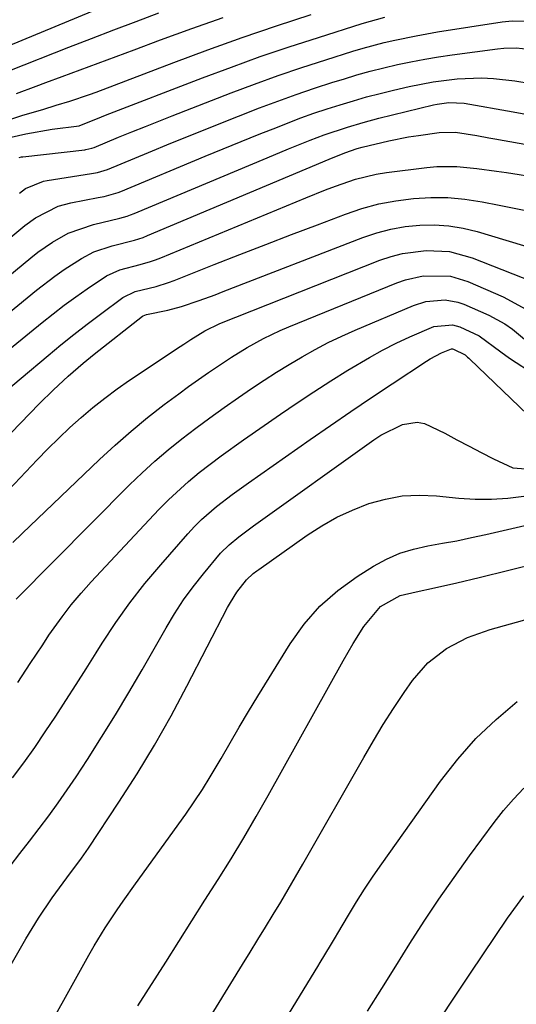
# Model space of a CAD drawing. Units: inches. Extents: x 1825960 to 1831323, y 473857 to 480291.
# Drawn here: x 1828631 to 1828721, y 476902 to 477080 of the extents above; entities that cross this region are included whole.
import ezdxf

# ---------------------------------------------------------------- set-up
doc = ezdxf.new("R2010")
doc.units = ezdxf.units.IN
doc.header["$MEASUREMENT"] = 0
doc.layers.add('7', color=7, linetype='Continuous')
doc.layers.add('8', color=7, linetype='Continuous')

msp = doc.modelspace()

# ---------------------------------------------------------------- linework, layer by layer
at = {"layer": '7', "color": 18}
for points in [[(1828629.38, 477071.22, 1832), (1828640.15, 477075.45, 1832), (1828644.22, 477077.03, 1832), (1828648.29, 477078.6, 1832), (1828652.38, 477080.15, 1832), (1828656.47, 477081.69, 1832)], [(1828629.55, 477062.37, 1836), (1828631.79, 477063.11, 1836), (1828635.41, 477064.18, 1836), (1828637.85, 477064.91, 1836), (1828640.28, 477065.66, 1836), (1828643.9, 477066.89, 1836), (1828645.1, 477067.33, 1836), (1828659.19, 477072.71, 1836), (1828665.39, 477075.01, 1836), (1828671.62, 477077.24, 1836), (1828677.89, 477079.34, 1836), (1828684.18, 477081.38, 1836)], [(1828629.63, 477059.13, 1838), (1828632.33, 477059.75, 1838), (1828637.11, 477060.6, 1838), (1828642, 477061.19, 1838), (1828646.05, 477062.8, 1838), (1828646.82, 477063.1, 1838), (1828664.45, 477069.9, 1838), (1828669.68, 477071.85, 1838), (1828674.93, 477073.75, 1838), (1828680.22, 477075.54, 1838), (1828685.52, 477077.26, 1838), (1828693.47, 477079.76, 1838), (1828697.56, 477080.9, 1838)], [(1828630.62, 477067.08, 1834), (1828634.16, 477068.4, 1834), (1828635.93, 477069.05, 1834), (1828638.94, 477070.14, 1834), (1828642.21, 477071.34, 1834), (1828645.49, 477072.54, 1834), (1828648.76, 477073.76, 1834), (1828652.03, 477074.98, 1834), (1828656.82, 477076.78, 1834), (1828662.5, 477078.85, 1834), (1828668.21, 477080.86, 1834)], [(1828631.13, 477048.98, 1842), (1828632.27, 477049.8, 1842), (1828635.49, 477051.15, 1842), (1828636.19, 477051.28, 1842), (1828644.25, 477052.51, 1842), (1828645.36, 477052.72, 1842), (1828647.16, 477053.27, 1842), (1828654.61, 477056.36, 1842), (1828658.69, 477058.04, 1842), (1828662.77, 477059.7, 1842), (1828666.87, 477061.33, 1842), (1828670.97, 477062.95, 1842), (1828674.81, 477064.44, 1842), (1828678.11, 477065.68, 1842), (1828681.44, 477066.89, 1842), (1828684.78, 477068.02, 1842), (1828688.15, 477069.1, 1842), (1828690.05, 477069.69, 1842), (1828692.48, 477070.42, 1842), (1828694.92, 477071.1, 1842), (1828697.39, 477071.73, 1842), (1828699.86, 477072.31, 1842), (1828702.34, 477072.84, 1842), (1828704.84, 477073.31, 1842), (1828707.34, 477073.73, 1842), (1828709.85, 477074.09, 1842), (1828718.06, 477075.18, 1842), (1828719.2, 477075.29, 1842), (1828721.49, 477075.34, 1842), (1828723.78, 477075.12, 1842)], [(1828628.11, 477039.76, 1844), (1828632.15, 477043.09, 1844), (1828634.04, 477044.48, 1844), (1828638.21, 477046.59, 1844), (1828640.46, 477047.19, 1844), (1828645.49, 477048.15, 1844), (1828646.53, 477048.36, 1844), (1828649.08, 477049.07, 1844), (1828649.58, 477049.26, 1844), (1828664.89, 477055.65, 1844), (1828668.17, 477057, 1844), (1828671.45, 477058.34, 1844), (1828674.75, 477059.66, 1844), (1828678.05, 477060.96, 1844), (1828679.98, 477061.72, 1844), (1828682.33, 477062.61, 1844), (1828684.69, 477063.46, 1844), (1828687.07, 477064.26, 1844), (1828689.46, 477065.03, 1844), (1828691.87, 477065.75, 1844), (1828694.28, 477066.43, 1844), (1828696.72, 477067.06, 1844), (1828699.16, 477067.65, 1844), (1828702, 477068.31, 1844), (1828704.18, 477068.77, 1844), (1828706.36, 477069.17, 1844), (1828710.75, 477069.75, 1844), (1828715.17, 477069.93, 1844), (1828717.37, 477069.81, 1844), (1828721.21, 477069.35, 1844), (1828724.21, 477068.87, 1844)], [(1828627.21, 477032.3, 1846), (1828633.19, 477037.2, 1846), (1828634.48, 477038.21, 1846), (1828637.17, 477040.07, 1846), (1828640.02, 477041.67, 1846), (1828644.62, 477043.29, 1846), (1828649.4, 477044.4, 1846), (1828650.71, 477044.77, 1846), (1828651.36, 477045, 1846), (1828651.99, 477045.25, 1846), (1828676.2, 477055.39, 1846), (1828680.09, 477057, 1846), (1828684, 477058.56, 1846), (1828686.54, 477059.53, 1846), (1828690.77, 477060.97, 1846), (1828693.64, 477061.8, 1846), (1828696.52, 477062.55, 1846), (1828706.45, 477064.97, 1846), (1828707.13, 477065.12, 1846), (1828709.21, 477065.41, 1846), (1828711.99, 477065.28, 1846), (1828720.93, 477063.73, 1846), (1828725.17, 477062.93, 1846)], [(1828621, 477020.52, 1848), (1828634.22, 477031.32, 1848), (1828637.56, 477033.88, 1848), (1828639.28, 477035.07, 1848), (1828642.42, 477037.09, 1848), (1828644.68, 477038.29, 1848), (1828647.99, 477039.37, 1848), (1828652.04, 477040.41, 1848), (1828653.63, 477040.93, 1848), (1828654.41, 477041.24, 1848), (1828687.47, 477055.14, 1848), (1828690.3, 477056.29, 1848), (1828692.54, 477057.05, 1848), (1828693.45, 477057.3, 1848), (1828698.31, 477058.47, 1848), (1828701.89, 477059.16, 1848), (1828703.69, 477059.45, 1848), (1828707.44, 477059.99, 1848), (1828710.46, 477060.02, 1848), (1828714.33, 477059.41, 1848), (1828716.5, 477059.02, 1848), (1828717.59, 477058.82, 1848), (1828726.42, 477057.24, 1848)], [(1828626.51, 477011.24, 1852), (1828636.34, 477019.49, 1852), (1828638.68, 477021.41, 1852), (1828641.05, 477023.31, 1852), (1828643.45, 477025.16, 1852), (1828645.87, 477026.99, 1852), (1828649.93, 477029.98, 1852), (1828652.2, 477031.07, 1852), (1828656.03, 477032.03, 1852), (1828658.22, 477032.71, 1852), (1828659.3, 477033.11, 1852), (1828666.54, 477035.97, 1852), (1828671.23, 477037.81, 1852), (1828675.93, 477039.63, 1852), (1828680.63, 477041.44, 1852), (1828685.34, 477043.23, 1852), (1828690.42, 477045.15, 1852), (1828693.43, 477046.15, 1852), (1828696.47, 477046.99, 1852), (1828699.58, 477047.58, 1852), (1828702.81, 477048.01, 1852), (1828705.93, 477048.18, 1852), (1828709.04, 477048.16, 1852), (1828712.14, 477047.88, 1852), (1828715.31, 477047.4, 1852), (1828718.36, 477046.8, 1852), (1828721.4, 477046.19, 1852), (1828724.45, 477045.58, 1852)], [(1828621.12, 476996.63, 1854), (1828634.76, 477010.69, 1854), (1828637.34, 477013.24, 1854), (1828640.01, 477015.69, 1854), (1828642.76, 477018.07, 1854), (1828644.74, 477019.68, 1854), (1828653.52, 477026.6, 1854), (1828653.63, 477026.68, 1854), (1828654.23, 477026.94, 1854), (1828658.1, 477027.72, 1854), (1828660.63, 477028.39, 1854), (1828663.81, 477029.45, 1854), (1828666.73, 477030.51, 1854), (1828668.19, 477031.07, 1854), (1828693.6, 477040.9, 1854), (1828696.12, 477041.74, 1854), (1828698.67, 477042.42, 1854), (1828701.28, 477042.87, 1854), (1828703.92, 477043.16, 1854), (1828706.57, 477043.19, 1854), (1828709.2, 477043.03, 1854), (1828711.8, 477042.6, 1854), (1828714.37, 477041.98, 1854), (1828725.4, 477038.68, 1854)], [(1828621.96, 476987.42, 1856), (1828634.38, 477000.53, 1856), (1828636.32, 477002.52, 1856), (1828638.29, 477004.47, 1856), (1828640.31, 477006.37, 1856), (1828642.37, 477008.23, 1856), (1828644.5, 477010.02, 1856), (1828646.66, 477011.74, 1856), (1828648.89, 477013.39, 1856), (1828651.17, 477014.97, 1856), (1828660.35, 477021.08, 1856), (1828661.01, 477021.52, 1856), (1828662.33, 477022.38, 1856), (1828664.85, 477023.96, 1856), (1828667.6, 477025.28, 1856), (1828696.69, 477036.76, 1856), (1828698.74, 477037.45, 1856), (1828700.81, 477038.01, 1856), (1828705.08, 477038.57, 1856), (1828709.35, 477038.33, 1856), (1828713.47, 477037.2, 1856), (1828726.24, 477032.18, 1856)], [(1828629.96, 476985.53, 1858), (1828631.62, 476987.13, 1858), (1828645.71, 477000.6, 1858), (1828648.55, 477003.21, 1858), (1828651.44, 477005.75, 1858), (1828654.43, 477008.18, 1858), (1828657.48, 477010.54, 1858), (1828660.1, 477012.49, 1858), (1828661.89, 477013.81, 1858), (1828665.53, 477016.37, 1858), (1828669.68, 477019.14, 1858), (1828672.56, 477020.9, 1858), (1828675.52, 477022.53, 1858), (1828678.57, 477023.99, 1858), (1828680.12, 477024.66, 1858), (1828699.76, 477032.66, 1858), (1828701.33, 477033.21, 1858), (1828704.57, 477033.93, 1858), (1828709.52, 477033.88, 1858), (1828712.67, 477032.91, 1858), (1828719.09, 477030.1, 1858), (1828723.25, 477027.88, 1858)], [(1828630.85, 476960.06, 1862), (1828633.1, 476963.51, 1862), (1828635.37, 476966.94, 1862), (1828636.52, 476968.64, 1862), (1828638.91, 476972.02, 1862), (1828640.57, 476974.2, 1862), (1828642.34, 476976.3, 1862), (1828644.17, 476978.35, 1862), (1828656.49, 476991.47, 1862), (1828658.24, 476993.25, 1862), (1828661.91, 476996.61, 1862), (1828663.83, 476998.2, 1862), (1828667.8, 477001.23, 1862), (1828671.86, 477004.13, 1862), (1828678.59, 477008.79, 1862), (1828681.62, 477010.84, 1862), (1828684.67, 477012.87, 1862), (1828687.75, 477014.84, 1862), (1828690.85, 477016.78, 1862), (1828694.78, 477019.12, 1862), (1828697.18, 477020.45, 1862), (1828699.63, 477021.68, 1862), (1828702.12, 477022.84, 1862), (1828706.51, 477024.75, 1862), (1828709.9, 477025.05, 1862), (1828711.2, 477024.65, 1862), (1828714.74, 477023.05, 1862), (1828718.65, 477020.14, 1862), (1828720.25, 477019.01, 1862), (1828724.9, 477015.93, 1862)], [(1828629.87, 476942.75, 1864), (1828631.92, 476945.5, 1864), (1828633.92, 476948.27, 1864), (1828635.85, 476951.09, 1864), (1828637.74, 476953.93, 1864), (1828639.6, 476956.81, 1864), (1828641.44, 476959.69, 1864), (1828643.28, 476962.58, 1864), (1828645.1, 476965.47, 1864), (1828646.2, 476967.23, 1864), (1828648.65, 476970.95, 1864), (1828651.23, 476974.57, 1864), (1828653.97, 476978.07, 1864), (1828656.84, 476981.47, 1864), (1828661.77, 476987.06, 1864), (1828663, 476988.38, 1864), (1828664.27, 476989.65, 1864), (1828666.99, 476992.02, 1864), (1828669.85, 476994.23, 1864), (1828672.78, 476996.35, 1864), (1828683.99, 477004.19, 1864), (1828687.7, 477006.77, 1864), (1828691.42, 477009.32, 1864), (1828695.17, 477011.85, 1864), (1828698.93, 477014.35, 1864), (1828705.17, 477018.46, 1864), (1828705.83, 477018.88, 1864), (1828707.87, 477019.98, 1864), (1828709.68, 477020.67, 1864), (1828709.88, 477020.66, 1864), (1828710.08, 477020.64, 1864), (1828712.21, 477019.57, 1864), (1828712.63, 477019.18, 1864), (1828712.84, 477018.98, 1864), (1828713.05, 477018.79, 1864), (1828725.03, 477007.31, 1864)], [(1828629.44, 476926.72, 1866), (1828631.21, 476929, 1866), (1828632.97, 476931.28, 1866), (1828634.74, 476933.56, 1866), (1828636.47, 476935.86, 1866), (1828638.17, 476938.19, 1866), (1828639.82, 476940.56, 1866), (1828641.43, 476942.95, 1866), (1828643.5, 476946.11, 1866), (1828646.08, 476950.13, 1866), (1828648.61, 476954.18, 1866), (1828651.06, 476958.27, 1866), (1828653.47, 476962.39, 1866), (1828657.82, 476970.02, 1866), (1828659.36, 476972.57, 1866), (1828661, 476975.07, 1866), (1828662.75, 476977.47, 1866), (1828664.6, 476979.82, 1866), (1828667.73, 476983.54, 1866), (1828669.31, 476985.1, 1866), (1828671.03, 476986.51, 1866), (1828673.71, 476988.52, 1866), (1828695.61, 477004.15, 1866), (1828696.84, 477004.97, 1866), (1828700.78, 477006.95, 1866), (1828703.49, 477007.37, 1866), (1828704.82, 477007.1, 1866), (1828708.47, 477005.34, 1866), (1828710.68, 477004.16, 1866), (1828712.89, 477002.99, 1866), (1828715.12, 477001.85, 1866), (1828717.35, 477000.72, 1866), (1828720.87, 476999.09, 1866), (1828724.01, 476998.82, 1866)], [(1828627.17, 476904.63, 1868), (1828632.28, 476913.48, 1868), (1828634.6, 476917.28, 1868), (1828637.11, 476920.96, 1868), (1828639.74, 476924.56, 1868), (1828642.45, 476928.14, 1868), (1828643.72, 476929.99, 1868), (1828649.24, 476938.32, 1868), (1828652.53, 476943.48, 1868), (1828655.71, 476948.7, 1868), (1828658.72, 476954.02, 1868), (1828661.61, 476959.4, 1868), (1828668.98, 476973.67, 1868), (1828669.51, 476974.62, 1868), (1828670.68, 476976.46, 1868), (1828672.43, 476978.73, 1868), (1828673.66, 476979.87, 1868), (1828674.33, 476980.37, 1868), (1828674.67, 476980.62, 1868), (1828683.44, 476986.81, 1868), (1828686.1, 476988.52, 1868), (1828688.84, 476990.08, 1868), (1828691.71, 476991.4, 1868), (1828694.66, 476992.57, 1868), (1828697.69, 476993.4, 1868), (1828700.75, 476993.96, 1868), (1828703.86, 476994.12, 1868), (1828707.01, 476993.99, 1868), (1828711.07, 476993.57, 1868), (1828714.03, 476993.38, 1868), (1828716.98, 476993.35, 1868), (1828719.93, 476993.56, 1868), (1828722.87, 476993.93, 1868)], [(1828652.7, 476901.31, 1872), (1828657.74, 476909.28, 1872), (1828660.12, 476913.04, 1872), (1828662.5, 476916.79, 1872), (1828664.88, 476920.55, 1872), (1828667.27, 476924.3, 1872), (1828669.63, 476928.07, 1872), (1828671.95, 476931.87, 1872), (1828674.19, 476935.71, 1872), (1828676.39, 476939.57, 1872), (1828690.01, 476964.02, 1872), (1828691.83, 476967.17, 1872), (1828693.76, 476970.26, 1872), (1828696.77, 476973.88, 1872), (1828700.39, 476975.88, 1872), (1828703.29, 476976.54, 1872), (1828706.62, 476977.25, 1872), (1828710.68, 476978.16, 1872), (1828714.71, 476979.12, 1872), (1828730.92, 476983.15, 1872)], [(1828650.19, 476873.87, 1874), (1828671.72, 476908.82, 1874), (1828673.12, 476911.09, 1874), (1828674.51, 476913.37, 1874), (1828675.9, 476915.64, 1874), (1828677.29, 476917.91, 1874), (1828678.67, 476920.19, 1874), (1828680.03, 476922.48, 1874), (1828681.37, 476924.78, 1874), (1828682.7, 476927.09, 1874), (1828693.74, 476946.46, 1874), (1828695.5, 476949.46, 1874), (1828697.31, 476952.43, 1874), (1828699.19, 476955.36, 1874), (1828701.12, 476958.26, 1874), (1828702.6, 476960.42, 1874), (1828705.38, 476963.67, 1874), (1828708.79, 476966.26, 1874), (1828712.64, 476968.24, 1874), (1828716.73, 476969.69, 1874), (1828727.84, 476972.81, 1874)], [(1828676.89, 476894.6, 1876), (1828685.39, 476908.48, 1876), (1828685.85, 476909.23, 1876), (1828687.69, 476912.27, 1876), (1828688.6, 476913.79, 1876), (1828689.05, 476914.55, 1876), (1828690.98, 476917.82, 1876), (1828692.42, 476920.2, 1876), (1828693.91, 476922.55, 1876), (1828695.45, 476924.87, 1876), (1828697.04, 476927.15, 1876), (1828707.73, 476942.15, 1876), (1828710.84, 476946.12, 1876), (1828714.16, 476949.89, 1876), (1828717.8, 476953.35, 1876), (1828721.66, 476956.6, 1876)], [(1828694.45, 476900.39, 1878), (1828697.01, 476904.48, 1878), (1828699.57, 476908.56, 1878), (1828702.13, 476912.64, 1878), (1828704.74, 476916.69, 1878), (1828707.41, 476920.7, 1878), (1828710.17, 476924.65, 1878), (1828712.98, 476928.57, 1878), (1828717.46, 476934.64, 1878), (1828719.17, 476936.81, 1878), (1828720.96, 476938.89, 1878), (1828722.89, 476940.86, 1878)]]:
    msp.add_polyline3d(points, dxfattribs=at)
at = {"layer": '8', "color": 18}
for points in [[(1828623.11, 477073.25, 1830), (1828646.12, 477082.72, 1830)], [(1828631.1, 477055.43, 1840), (1828631.54, 477055.54, 1840), (1828631.77, 477055.58, 1840), (1828643.02, 477056.85, 1840), (1828643.24, 477056.88, 1840), (1828644.33, 477057.13, 1840), (1828644.75, 477057.28, 1840), (1828649.18, 477059.12, 1840), (1828651.61, 477060.11, 1840), (1828654.04, 477061.09, 1840), (1828656.48, 477062.06, 1840), (1828658.92, 477063.02, 1840), (1828669.63, 477067.16, 1840), (1828673.9, 477068.77, 1840), (1828678.19, 477070.31, 1840), (1828682.5, 477071.77, 1840), (1828686.84, 477073.18, 1840), (1828691.76, 477074.72, 1840), (1828693.65, 477075.28, 1840), (1828697.48, 477076.3, 1840), (1828699.4, 477076.76, 1840), (1828703.28, 477077.55, 1840), (1828707.19, 477078.23, 1840), (1828718.92, 477080.06, 1840), (1828720.74, 477080.27, 1840), (1828724.41, 477080.22, 1840)], [(1828614.81, 477008.83, 1850), (1828635.25, 477025.44, 1850), (1828637.26, 477027.04, 1850), (1828639.3, 477028.6, 1850), (1828641.37, 477030.11, 1850), (1828643.47, 477031.58, 1850), (1828646.99, 477033.94, 1850), (1828649.43, 477035, 1850), (1828653.07, 477035.98, 1850), (1828654.98, 477036.52, 1850), (1828655.91, 477036.84, 1850), (1828656.84, 477037.2, 1850), (1828683.21, 477048.13, 1850), (1828686.8, 477049.57, 1850), (1828688.61, 477050.25, 1850), (1828692.26, 477051.49, 1850), (1828696, 477052.38, 1850), (1828697.9, 477052.68, 1850), (1828705.25, 477053.61, 1850), (1828707.06, 477053.78, 1850), (1828710.67, 477053.81, 1850), (1828714.29, 477053.46, 1850), (1828717.9, 477052.98, 1850), (1828719.7, 477052.72, 1850), (1828725.83, 477051.76, 1850)], [(1828630.52, 476975.19, 1860), (1828651.17, 476995.95, 1860), (1828653.45, 476998.16, 1860), (1828655.79, 477000.3, 1860), (1828658.2, 477002.36, 1860), (1828660.68, 477004.36, 1860), (1828663.21, 477006.28, 1860), (1828665.76, 477008.17, 1860), (1828668.35, 477010.02, 1860), (1828670.96, 477011.83, 1860), (1828673.36, 477013.47, 1860), (1828675.62, 477014.97, 1860), (1828677.9, 477016.44, 1860), (1828680.21, 477017.86, 1860), (1828682.54, 477019.25, 1860), (1828684.9, 477020.56, 1860), (1828687.3, 477021.82, 1860), (1828689.75, 477022.98, 1860), (1828692.22, 477024.09, 1860), (1828702.81, 477028.57, 1860), (1828705.05, 477029.3, 1860), (1828708.55, 477029.6, 1860), (1828710.83, 477029.18, 1860), (1828711.94, 477028.78, 1860), (1828716.48, 477026.79, 1860), (1828719.42, 477025.23, 1860), (1828720.77, 477024.27, 1860), (1828723.35, 477022.14, 1860)], [(1828633.82, 476892.68, 1870), (1828643.77, 476910.53, 1870), (1828644.73, 476912.21, 1870), (1828646.75, 476915.52, 1870), (1828648.9, 476918.76, 1870), (1828649.99, 476920.36, 1870), (1828652.24, 476923.53, 1870), (1828661.39, 476936.18, 1870), (1828662.94, 476938.39, 1870), (1828664.43, 476940.64, 1870), (1828665.85, 476942.93, 1870), (1828667.81, 476946.28, 1870), (1828669.45, 476949.14, 1870), (1828671.11, 476951.98, 1870), (1828672.8, 476954.8, 1870), (1828674.51, 476957.61, 1870), (1828680.35, 476967.08, 1870), (1828682.91, 476970.64, 1870), (1828685.75, 476973.91, 1870), (1828689.01, 476976.77, 1870), (1828692.56, 476979.34, 1870), (1828695.53, 476981.2, 1870), (1828697.87, 476982.47, 1870), (1828700.29, 476983.54, 1870), (1828702.81, 476984.32, 1870), (1828705.41, 476984.89, 1870), (1828708.06, 476985.35, 1870), (1828710.7, 476985.83, 1870), (1828713.33, 476986.38, 1870), (1828715.96, 476986.96, 1870), (1828730.4, 476990.31, 1870)], [(1828706.36, 476897.04, 1880), (1828709.74, 476902.16, 1880), (1828713.16, 476907.26, 1880), (1828719.91, 476917.26, 1880), (1828722.83, 476921.31, 1880)]]:
    msp.add_polyline3d(points, dxfattribs=at)

doc.saveas('drawing.dxf')
